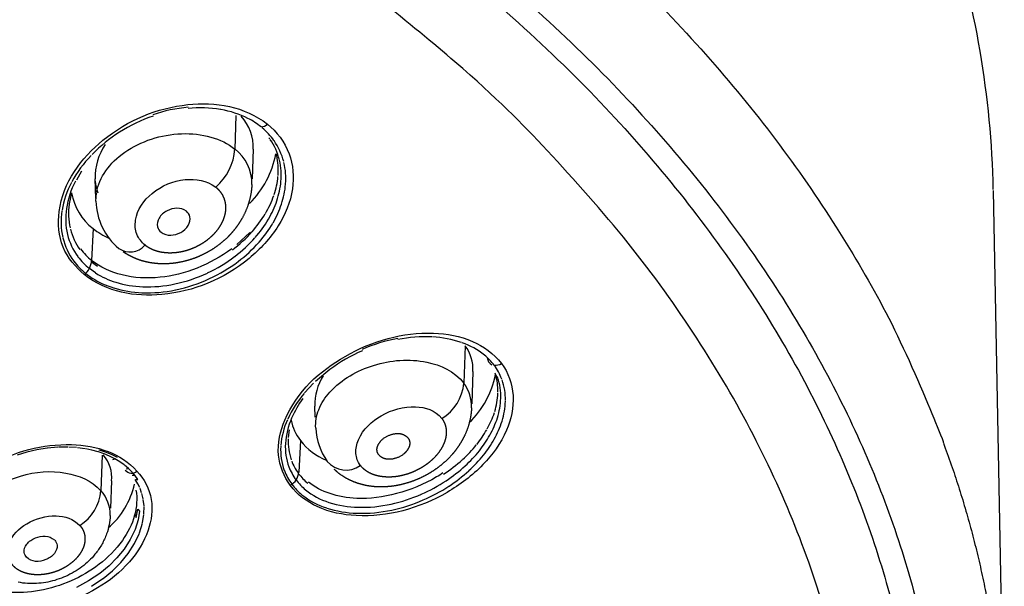
# Model space of a CAD drawing. Units: millimetres. Extents: x 576 to 686, y 888 to 1862.
# Drawn here: x 662 to 686, y 1817 to 1830 of the extents above; entities that cross this region are included whole.
import ezdxf

# ---------------------------------------------------------------- set-up
doc = ezdxf.new("R2010")
doc.units = ezdxf.units.MM
doc.header["$MEASUREMENT"] = 0
doc.layers.add('Make2D$可见线$普通线', color=18, linetype='Continuous', true_color=0x000000)

msp = doc.modelspace()

# ---------------------------------------------------------------- linework, layer by layer
at = {"layer": 'Make2D$可见线$普通线'}
for p, q in [((666.957, 1828.078), (666.934, 1827.27)), ((667.758, 1827.543), (667.785, 1827.513)), ((667.379, 1827.265), (667.352, 1826.549)), ((667.95, 1827.113), (667.941, 1827.154)), ((663.102, 1826.527), (663.223, 1826.741)), ((663.564, 1826.073), (663.546, 1826.547)), ((685.321, 1826.264), (685.573, 1812.994)), ((662.975, 1826.209), (662.919, 1825.939)), ((663.567, 1826.006), (663.578, 1826.203)), ((663.496, 1825.343), (663.463, 1824.572)), ((667.295, 1825.245), (666.986, 1824.954)), ((663.556, 1824.268), (663.407, 1824.375)), ((663.459, 1824.536), (663.604, 1824.432)), ((663.318, 1824.257), (663.476, 1824.143)), ((672.516, 1822.504), (672.485, 1821.595)), ((669.238, 1821.929), (668.89, 1821.64)), ((672.706, 1821.879), (672.676, 1821.098)), ((673.239, 1821.846), (673.25, 1821.808)), ((673.263, 1821.78), (673.304, 1821.729)), ((668.843, 1821.595), (668.625, 1821.362)), ((668.883, 1820.775), (668.873, 1821.035)), ((668.253, 1820.465), (668.23, 1820.282)), ((662.64, 1820.043), (662.395, 1820.022)), ((662.885, 1820.046), (662.657, 1820.044)), ((663.097, 1820.034), (662.906, 1820.046)), ((668.522, 1820.205), (668.484, 1819.439)), ((661.89, 1819.924), (661.659, 1819.854)), ((662.133, 1819.98), (661.891, 1819.924)), ((662.387, 1820.021), (662.138, 1819.981)), ((663.307, 1820.006), (663.122, 1820.031)), ((663.471, 1819.973), (663.318, 1820.004)), ((663.623, 1819.932), (663.471, 1819.973)), ((663.765, 1819.883), (663.627, 1819.931)), ((663.637, 1819.984), (663.667, 1819.975)), ((663.668, 1819.975), (663.814, 1819.924)), ((663.715, 1819.853), (663.687, 1818.991)), ((663.899, 1819.827), (663.769, 1819.882)), ((663.817, 1819.923), (663.951, 1819.867)), ((664.025, 1819.764), (663.899, 1819.827)), ((663.952, 1819.866), (664.082, 1819.8)), ((663.973, 1819.75), (664.025, 1819.764)), ((664.144, 1819.692), (664.027, 1819.763)), ((664.254, 1819.614), (664.144, 1819.692)), ((664.359, 1819.526), (664.256, 1819.613)), ((664.298, 1819.52), (664.359, 1819.526)), ((664.453, 1819.432), (664.359, 1819.526)), ((664.444, 1819.365), (664.509, 1819.367)), ((664.506, 1819.37), (664.462, 1819.422)), ((664.585, 1819.264), (664.509, 1819.367)), ((663.944, 1819.226), (663.919, 1818.567)), ((664.582, 1819.158), (664.52, 1819.262)), ((664.523, 1819.264), (664.585, 1819.264)), ((664.627, 1819.065), (664.582, 1819.158)), ((664.675, 1818.939), (664.636, 1819.044)), ((664.711, 1818.794), (664.681, 1818.919)), ((664.733, 1818.623), (664.715, 1818.775)), ((664.731, 1818.428), (664.734, 1818.607)), ((664.52, 1818.411), (664.546, 1818.343)), ((664.546, 1818.343), (664.579, 1818.547)), ((664.579, 1818.547), (664.621, 1818.491)), ((664.621, 1818.491), (664.588, 1818.284)), ((664.699, 1818.211), (664.731, 1818.416)), ((664.588, 1818.284), (664.517, 1818.054)), ((664.626, 1817.968), (664.697, 1818.203)), ((664.517, 1818.054), (664.4, 1817.806)), ((664.505, 1817.71), (664.624, 1817.964)), ((664.4, 1817.806), (664.25, 1817.572)), ((664.349, 1817.467), (664.505, 1817.709)), ((664.25, 1817.572), (664.077, 1817.362)), ((664.171, 1817.25), (664.349, 1817.466)), ((664.077, 1817.362), (663.885, 1817.171)), ((663.971, 1817.052), (664.169, 1817.248)), ((663.662, 1816.988), (663.39, 1816.806)), ((663.885, 1817.171), (663.662, 1816.988)), ((663.739, 1816.863), (663.969, 1817.05)), ((663.39, 1816.806), (663.094, 1816.647)), ((663.457, 1816.675), (663.737, 1816.861))]:
    msp.add_line(p, q, dxfattribs=at)
msp.add_lwpolyline([(670.423, 1819.86), (670.422, 1819.862), (670.42, 1819.865), (670.418, 1819.867), (670.417, 1819.869), (670.414, 1819.874), (670.411, 1819.878), (670.408, 1819.883), (670.405, 1819.889), (670.402, 1819.894), (670.399, 1819.899), (670.397, 1819.905), (670.394, 1819.91), (670.392, 1819.916), (670.39, 1819.922), (670.388, 1819.928), (670.387, 1819.934), (670.385, 1819.94), (670.384, 1819.946), (670.383, 1819.949), (670.382, 1819.953), (670.382, 1819.957), (670.381, 1819.96), (670.381, 1819.964), (670.381, 1819.967), (670.38, 1819.971), (670.38, 1819.975), (670.38, 1819.978), (670.38, 1819.982), (670.38, 1819.986), (670.38, 1819.989), (670.38, 1819.993), (670.38, 1819.996), (670.38, 1820), (670.38, 1820.004), (670.381, 1820.007), (670.381, 1820.011), (670.382, 1820.018), (670.383, 1820.025), (670.385, 1820.032), (670.386, 1820.039), (670.388, 1820.046), (670.39, 1820.053), (670.392, 1820.06), (670.394, 1820.067), (670.397, 1820.074), (670.4, 1820.081), (670.402, 1820.087), (670.405, 1820.094), (670.408, 1820.1), (670.412, 1820.107), (670.415, 1820.113), (670.419, 1820.12), (670.422, 1820.126), (670.426, 1820.132), (670.43, 1820.139), (670.438, 1820.151), (670.446, 1820.162), (670.451, 1820.17), (670.457, 1820.177), (670.462, 1820.183), (670.468, 1820.19), (670.473, 1820.197), (670.479, 1820.203), (670.485, 1820.21), (670.491, 1820.216), (670.497, 1820.222), (670.503, 1820.228), (670.51, 1820.233), (670.516, 1820.239), (670.529, 1820.25), (670.542, 1820.26), (670.556, 1820.27), (670.57, 1820.28), (670.584, 1820.289), (670.599, 1820.297), (670.613, 1820.305), (670.628, 1820.313), (670.644, 1820.32), (670.659, 1820.327), (670.674, 1820.333), (670.689, 1820.339), (670.704, 1820.345), (670.72, 1820.35), (670.735, 1820.355), (670.751, 1820.359), (670.767, 1820.363), (670.782, 1820.367), (670.798, 1820.37), (670.814, 1820.372), (670.83, 1820.374), (670.846, 1820.376), (670.861, 1820.377), (670.877, 1820.377), (670.893, 1820.377), (670.909, 1820.376), (670.916, 1820.376), (670.924, 1820.375), (670.932, 1820.374), (670.939, 1820.373), (670.947, 1820.372), (670.955, 1820.37), (670.962, 1820.369), (670.97, 1820.367), (670.977, 1820.365), (670.985, 1820.363), (670.992, 1820.361), (671, 1820.358), (671.007, 1820.355), (671.014, 1820.353), (671.021, 1820.35), (671.028, 1820.346), (671.035, 1820.343), (671.042, 1820.339), (671.049, 1820.336), (671.056, 1820.332), (671.063, 1820.328), (671.07, 1820.323), (671.076, 1820.319), (671.083, 1820.314), (671.089, 1820.309), (671.096, 1820.304), (671.102, 1820.298), (671.108, 1820.293), (671.114, 1820.287), (671.12, 1820.281), (671.126, 1820.274), (671.132, 1820.268), (671.134, 1820.266), (671.136, 1820.264), (671.137, 1820.261), (671.139, 1820.259), (671.141, 1820.257), (671.142, 1820.254), (671.145, 1820.249), (671.148, 1820.244), (671.151, 1820.239), (671.154, 1820.234), (671.157, 1820.228), (671.159, 1820.222), (671.161, 1820.217), (671.164, 1820.211), (671.166, 1820.205), (671.167, 1820.199), (671.169, 1820.193), (671.171, 1820.187), (671.172, 1820.181), (671.173, 1820.177), (671.173, 1820.173), (671.174, 1820.17), (671.174, 1820.166), (671.175, 1820.162), (671.175, 1820.159), (671.175, 1820.155), (671.175, 1820.151), (671.176, 1820.148), (671.176, 1820.144), (671.176, 1820.14), (671.176, 1820.137), (671.175, 1820.133), (671.175, 1820.129), (671.175, 1820.126), (671.175, 1820.122), (671.174, 1820.118), (671.174, 1820.115), (671.173, 1820.108), (671.172, 1820.1), (671.17, 1820.093), (671.169, 1820.086), (671.167, 1820.079), (671.165, 1820.072), (671.163, 1820.065), (671.16, 1820.058), (671.158, 1820.051), (671.155, 1820.044), (671.152, 1820.037), (671.149, 1820.031), (671.146, 1820.024), (671.142, 1820.018), (671.139, 1820.011), (671.135, 1820.005), (671.131, 1819.998), (671.128, 1819.992), (671.124, 1819.986), (671.12, 1819.98), (671.116, 1819.974), (671.107, 1819.962), (671.102, 1819.955), (671.096, 1819.948), (671.091, 1819.941), (671.085, 1819.934), (671.079, 1819.928), (671.073, 1819.921), (671.067, 1819.915), (671.061, 1819.909), (671.055, 1819.903), (671.049, 1819.897), (671.042, 1819.891), (671.036, 1819.886), (671.023, 1819.875), (671.009, 1819.865), (670.995, 1819.855), (670.981, 1819.846), (670.967, 1819.837), (670.952, 1819.829), (670.937, 1819.821), (670.922, 1819.813), (670.907, 1819.806), (670.891, 1819.799), (670.876, 1819.793), (670.861, 1819.787), (670.846, 1819.782), (670.831, 1819.777), (670.816, 1819.772), (670.8, 1819.768), (670.785, 1819.764), (670.769, 1819.761), (670.753, 1819.758), (670.738, 1819.756), (670.722, 1819.754), (670.706, 1819.752), (670.691, 1819.751), (670.675, 1819.751), (670.66, 1819.751), (670.644, 1819.752), (670.637, 1819.753), (670.629, 1819.754), (670.621, 1819.755), (670.614, 1819.756), (670.606, 1819.757), (670.599, 1819.758), (670.591, 1819.76), (670.584, 1819.762), (670.576, 1819.764), (670.569, 1819.766), (670.562, 1819.768), (670.554, 1819.771), (670.547, 1819.773), (670.54, 1819.776), (670.533, 1819.779), (670.526, 1819.782), (670.519, 1819.786), (670.512, 1819.789), (670.505, 1819.793), (670.498, 1819.797), (670.492, 1819.801), (670.485, 1819.805), (670.479, 1819.81), (670.472, 1819.815), (670.466, 1819.82), (670.459, 1819.825), (670.453, 1819.83), (670.447, 1819.836), (670.441, 1819.842), (670.435, 1819.848), (670.429, 1819.854), (670.423, 1819.86)], dxfattribs=at)
msp.add_lwpolyline([(663.912, 1818.39, -0.075663), (663.825, 1817.942), (663.813, 1817.911), (663.801, 1817.88), (663.788, 1817.85), (663.775, 1817.819), (663.761, 1817.789), (663.746, 1817.76), (663.731, 1817.73), (663.716, 1817.701), (663.699, 1817.673), (663.683, 1817.644), (663.665, 1817.617), (663.648, 1817.589), (663.629, 1817.562), (663.61, 1817.536), (663.591, 1817.51), (663.572, 1817.484), (663.544, 1817.45), (663.509, 1817.408), (663.472, 1817.367), (663.434, 1817.328), (663.395, 1817.29), (663.355, 1817.253), (663.314, 1817.217), (663.272, 1817.182), (663.229, 1817.148), (663.183, 1817.114), (663.135, 1817.082), (663.087, 1817.05), (663.038, 1817.021), (662.988, 1816.992), (662.937, 1816.965), (662.885, 1816.939), (662.833, 1816.915), (662.781, 1816.893), (662.728, 1816.872), (662.675, 1816.853), (662.622, 1816.835), (662.568, 1816.818), (662.513, 1816.804), (662.459, 1816.79), (662.404, 1816.778), (662.349, 1816.768), (662.293, 1816.759), (662.238, 1816.752), (662.182, 1816.747), (662.126, 1816.743), (662.071, 1816.74), (662.016, 1816.74), (661.96, 1816.741), (661.904, 1816.743), (661.848, 1816.748), (661.792, 1816.754), (661.737, 1816.763), (661.681, 1816.773)], format="xyb", dxfattribs=at)
for centre, radius, start, end in [((666.154, 1824.533), 3.765, 95.3348, 108.6918), ((666.094, 1825.246), 3.021, 80.68, 95.4703), ((666.213, 1825.946), 2.311, 63.3187, 80.4233), ((666.23, 1824.365), 3.917, 108.9815, 122.2526), ((666.288, 1827.32), 1.093, 357.1009, 42.9522), ((666.401, 1826.341), 1.874, 51.3486, 63.0367), ((666.074, 1824.602), 3.633, 122.1655, 135.7424), ((667.55, 1828.063), 0.26, 275.1157, 312.3919), ((666.549, 1826.526), 1.636, 35.3755, 50.1975), ((666.57, 1826.66), 1.485, 13.4683, 34.6015), ((666.625, 1826.582), 1.542, 14.3625, 35.2942), ((665.028, 1826.567), 1.482, 146.6504, 180.7804), ((665.602, 1827.36), 1.335, 310.5898, 356.1397), ((666.302, 1826.438), 1.045, 358.6148, 52.7942), ((665.578, 1825.072), 2.95, 136.1464, 151.6559), ((665.66, 1827.583), 2.308, 315.0173, 349.1849), ((666.376, 1826.765), 1.612, 355.2194, 12.3347), ((666.412, 1826.629), 1.646, 354.9431, 12.8923), ((666.483, 1826.555), 1.687, 355.6119, 13.2613), ((664.98, 1825.498), 2.153, 152.6225, 171.2375), ((664.653, 1826.584), 1.108, 184.9094, 199.7286), ((666.015, 1826.797), 1.975, 341.2965, 354.3413), ((666.059, 1826.66), 2, 341.2344, 354.9719), ((664.931, 1825.416), 2.217, 152.0305, 170.3753), ((666.136, 1826.582), 2.035, 341.5281, 355.2772), ((664.381, 1826.468), 1.431, 190.6054, 231.8412), ((665.12, 1826.049), 1.554, 181.5991, 230.0191), ((665.612, 1826.935), 2.402, 329.1686, 340.668), ((665.667, 1826.791), 2.413, 329.6954, 341.2827), ((664.424, 1825.502), 1.703, 170.9367, 192.8121), ((664.488, 1825.577), 1.655, 171.3138, 193.1984), ((664.536, 1825.71), 1.634, 172.0575, 192.4905), ((665.739, 1826.713), 2.453, 329.9255, 341.4623), ((665.217, 1827.171), 2.861, 318.2227, 328.9663), ((665.273, 1827.021), 2.87, 318.5957, 329.5864), ((664.348, 1825.676), 1.443, 193.9526, 215.7769), ((664.61, 1826.739), 1.786, 231.4147, 245.9532), ((665.333, 1826.95), 2.923, 318.5054, 329.7356), ((664.258, 1825.475), 1.535, 193.4672, 216.8129), ((664.313, 1825.546), 1.477, 193.5746, 216.7878), ((664.862, 1827.489), 3.338, 307.0642, 318.188), ((664.9, 1827.352), 3.368, 307.1939, 318.5031), ((664.405, 1825.746), 1.506, 216.5776, 231.2482), ((664.392, 1825.263), 0.486, 236.1751, 317.8808), ((664.94, 1827.298), 3.448, 306.9951, 318.4483), ((664.395, 1825.609), 1.581, 216.867, 231.2617), ((662.984, 1824.6), 0.48, 308.6987, 356.6027), ((664.711, 1827.592), 3.673, 295.1194, 307.1486), ((664.355, 1825.55), 1.658, 216.973, 231.1613), ((664.728, 1827.571), 3.793, 294.8457, 307.0338), ((664.62, 1825.943), 2.133, 237.5483, 252.9032), ((664.638, 1825.971), 2.017, 237.5699, 253.0129), ((664.73, 1827.546), 3.624, 281.9586, 295.1467), ((664.732, 1827.559), 3.781, 281.7194, 294.8578), ((664.786, 1826.493), 2.707, 253.1469, 267.7911), ((664.792, 1826.483), 2.553, 253.0725, 268.0233), ((664.811, 1827.146), 3.361, 267.9078, 281.7844), ((664.814, 1827.123), 3.193, 268.0204, 282.0661), ((671.682, 1818.537), 4.22, 100.8947, 113.2281), ((671.562, 1819.265), 3.454, 87.5644, 101.2454), ((671.606, 1820.165), 2.553, 71.19, 87.3919), ((671.852, 1820.876), 1.801, 51.0627, 70.8599), ((671.748, 1821.928), 0.96, 357.076, 36.8171), ((671.695, 1818.568), 4.163, 113.5958, 126.1716), ((672.064, 1821.155), 1.45, 37.0931, 50.6432), ((673.251, 1822.219), 0.196, 180.6085, 244.6906), ((673.244, 1822.318), 0.29, 265.7283, 301.9423), ((672.147, 1821.222), 1.343, 20.6408, 36.8697), ((670.212, 1821.071), 1.339, 148.2376, 181.5199), ((671.05, 1822.251), 2.249, 314.2238, 348.5609), ((671.956, 1821.406), 1.356, 358.9789, 17.2435), ((671.998, 1821.273), 1.384, 358.2228, 19.2751), ((671.404, 1821.679), 1.084, 300.2694, 355.5136), ((671.753, 1821.039), 0.919, 357.7009, 37.1953), ((672.066, 1821.199), 1.428, 358.9838, 19.4909), ((670.667, 1819.604), 2.695, 139.6491, 155.3631), ((671.616, 1821.419), 1.697, 342.5143, 357.7073), ((671.652, 1821.285), 1.729, 342.2563, 358.1857), ((670.609, 1819.752), 2.505, 143.9757, 156.5139), ((671.725, 1821.208), 1.769, 342.589, 358.4412), ((671.113, 1821.579), 2.225, 330.5987, 341.8095), ((671.156, 1821.441), 2.25, 330.5978, 342.323), ((669.934, 1819.934), 1.891, 155.7771, 175.5141), ((669.985, 1820.013), 1.829, 156.3139, 176.2794), ((669.509, 1820.946), 1.234, 191.6016, 216.9088), ((671.227, 1821.363), 2.291, 330.6592, 342.4927), ((670.395, 1820.581), 1.503, 182.9002, 215.8307), ((670.657, 1821.832), 2.746, 321.2063, 330.2321), ((670.703, 1821.689), 2.766, 321.3167, 330.7099), ((669.471, 1819.974), 1.426, 176.2964, 200.1675), ((669.534, 1820.048), 1.376, 176.5183, 200.365), ((669.579, 1820.181), 1.352, 177.0365, 198.9874), ((669.715, 1821.131), 1.51, 217.8628, 248.0915), ((670.278, 1822.14), 3.235, 312.3199, 320.8987), ((670.763, 1821.617), 2.82, 321.2718, 330.7621), ((663.134, 1819.312), 0.818, 353.9516, 41.7661), ((670.322, 1821.995), 3.255, 312.4633, 321.3067), ((670.371, 1821.933), 3.322, 312.3196, 321.2222), ((669.447, 1820.024), 1.286, 200.7129, 216.8998), ((669.479, 1820.153), 1.249, 200.8639, 215.8109), ((669.626, 1820.074), 0.584, 219.5593, 306.1414), ((669.969, 1822.479), 3.693, 303.2768, 312.1611), ((670.002, 1822.344), 3.728, 303.4158, 312.4804), ((664.433, 1819.612), 0.197, 217.8987, 310.4451), ((669.392, 1819.954), 1.344, 200.6795, 216.7503), ((668.094, 1819.466), 0.391, 298.0481, 356.0054), ((669.554, 1820.213), 1.345, 217.0178, 230.7337), ((670.031, 1822.305), 3.827, 303.1919, 312.2841), ((662.579, 1819.577), 1.968, 310.7873, 347.5453), ((669.489, 1820.03), 1.468, 217.0279, 230.793), ((669.531, 1820.092), 1.394, 217.0995, 230.816), ((669.846, 1822.575), 4.007, 293.6687, 303.453), ((669.863, 1822.557), 4.13, 293.3759, 303.1965), ((662.607, 1819.073), 1.084, 301.6906, 355.6602), ((663.066, 1818.418), 0.846, 358.2377, 42.7183), ((669.728, 1820.344), 1.862, 231.219, 252.0313), ((669.75, 1820.381), 1.757, 231.2472, 252.2024), ((669.893, 1822.456), 3.88, 282.3487, 293.743), ((669.977, 1821.086), 2.498, 252.19, 268.8141), ((670.003, 1821.923), 3.335, 268.6622, 282.4479), ((669.894, 1822.473), 4.041, 282.0829, 293.4413), ((669.97, 1821.091), 2.647, 252.2358, 268.3971), ((670.001, 1821.943), 3.5, 268.3755, 282.1314)]:
    msp.add_arc(centre, radius, start, end, dxfattribs=at)
for points, knots in [([(685.321, 1826.29), (685.275, 1828.54), (684.465, 1833.178), (681.226, 1839.745), (676.098, 1845.774), (666.465, 1853.135), (651.083, 1859.337), (637.678, 1860.966), (630.613, 1860.971)], [0, 0, 0, 0, 6.014638, 12.451952, 19.857708, 28.146727, 47.220904, 68.398842, 68.398842, 68.398842, 68.398842]), ([(663.284, 1824.226), (663.078, 1824.406), (662.686, 1824.839), (662.586, 1826.235), (663.731, 1827.726), (665.695, 1828.53), (667.164, 1828.312), (667.725, 1827.871)], [0, 0, 0, 0, 0.796132, 1.571475, 3.493045, 5.717319, 7.734945, 7.734945, 7.734945, 7.734945]), ([(667.725, 1827.871), (667.949, 1827.69), (668.321, 1827.215), (668.398, 1826.246), (668.008, 1825.331), (666.99, 1824.245), (665.292, 1823.555), (663.835, 1823.795), (663.284, 1824.226)], [0, 0, 0, 0, 0.83648, 1.606288, 2.484484, 3.482256, 5.765845, 7.736458, 7.736458, 7.736458, 7.736458]), ([(663.581, 1826.22), (663.641, 1826.578), (663.892, 1826.931), (664.65, 1827.46), (665.15, 1827.623), (666.13, 1827.659), (666.609, 1827.532), (666.934, 1827.27)], [-0.7481253, -0.7481253, -0.7481253, -0.7481253, -0.4998565, -0.4998565, -0.2490814, -0.2490814, 0, 0, 0, 0]), ([(664.758, 1824.941), (664.677, 1825.011), (664.526, 1825.185), (664.494, 1825.719), (664.932, 1826.293), (665.687, 1826.599), (666.254, 1826.514), (666.47, 1826.346)], [0, 0, 0, 0, 0.31217, 0.613895, 1.339196, 2.203975, 2.979228, 2.979228, 2.979228, 2.979228]), ([(665.145, 1825.256), (665.107, 1825.284), (665.026, 1825.397), (665.089, 1825.63), (665.347, 1825.84), (665.62, 1825.865), (665.76, 1825.76), (665.799, 1825.732), (665.879, 1825.617), (665.816, 1825.387), (665.56, 1825.178), (665.288, 1825.149), (665.145, 1825.256)], [0, 0, 0, 0, 0.144197, 0.33927, 0.596054, 1.085504, 1.085504, 1.085504, 1.232037, 1.429169, 1.672539, 2.171029, 2.171029, 2.171029, 2.171029]), ([(666.858, 1824.853), (666.343, 1824.467), (665.716, 1824.222), (664.475, 1824.094), (663.873, 1824.241), (663.463, 1824.572)], [0.5195188, 0.5195188, 0.5195188, 0.5195188, 0.7498086, 0.7498086, 1, 1, 1, 1]), ([(668.278, 1819.121), (668.127, 1819.324), (667.9, 1819.868), (668.223, 1821.211), (669.603, 1822.434), (671.324, 1822.924), (672.686, 1822.688), (673.209, 1822.316), (673.397, 1822.072)], [0, 0, 0, 0, 0.719915, 1.498291, 3.546086, 5.768835, 6.736889, 7.592035, 7.592035, 7.592035, 7.592035]), ([(668.895, 1820.505), (668.885, 1820.657), (668.943, 1820.989), (669.383, 1821.622), (670.304, 1822.124), (671.504, 1822.223), (672.255, 1821.889), (672.485, 1821.595)], [0, 0, 0, 0, 0.408596, 0.876506, 2.096386, 3.400622, 4.427177, 4.427177, 4.427177, 4.427177]), ([(673.397, 1822.072), (673.563, 1821.858), (673.763, 1821.291), (673.548, 1820.363), (672.949, 1819.55), (671.756, 1818.655), (670.314, 1818.256), (668.963, 1818.518), (668.451, 1818.888), (668.278, 1819.121)], [0, 0, 0, 0, 0.758664, 1.534837, 2.475039, 3.534614, 5.815093, 6.787041, 7.593854, 7.593854, 7.593854, 7.593854]), ([(669.976, 1819.606), (669.918, 1819.686), (669.833, 1819.901), (669.961, 1820.413), (670.49, 1820.884), (671.257, 1821.102), (671.791, 1820.945), (671.951, 1820.743)], [0, 0, 0, 0, 0.282283, 0.585095, 1.358363, 2.222469, 2.922999, 2.922999, 2.922999, 2.922999]), ([(659.985, 1816.739), (659.834, 1816.909), (659.565, 1817.357), (659.716, 1818.604), (660.704, 1819.527), (661.924, 1820.033), (662.934, 1820.155), (663.85, 1820.005), (664.371, 1819.686), (664.561, 1819.462)], [0, 0, 0, 0, 0.663035, 1.335863, 3.197976, 4.24507, 5.279972, 6.192495, 7.0132, 7.0132, 7.0132, 7.0132]), ([(664.561, 1819.462), (664.731, 1819.281), (664.987, 1818.804), (664.869, 1817.953), (664.382, 1817.189), (663.289, 1816.333), (661.929, 1815.98), (660.654, 1816.215), (660.164, 1816.538), (659.985, 1816.739)], [0, 0, 0, 0, 0.711644, 1.388868, 2.209652, 3.17344, 5.351875, 6.254563, 7.014858, 7.014858, 7.014858, 7.014858]), ([(660.546, 1818.081), (660.54, 1818.216), (660.599, 1818.495), (660.979, 1819.018), (661.757, 1819.428), (662.792, 1819.507), (663.457, 1819.238), (663.687, 1818.991)], [0, 0, 0, 0, 0.357573, 0.746779, 1.763067, 2.871642, 3.814103, 3.814103, 3.814103, 3.814103]), ([(671.98, 1819.42), (671.929, 1819.387), (671.876, 1819.354), (671.208, 1818.962), (670.504, 1818.78), (669.425, 1818.823), (669.015, 1818.962), (668.72, 1819.197)], [0.4778955, 0.4778955, 0.4778955, 0.4778955, 0.4995833, 0.4995833, 0.7495021, 0.7495021, 0.9413041, 0.9413041, 0.9413041, 0.9413041]), ([(664.538, 1819.003), (664.572, 1818.801), (664.542, 1818.352), (664.067, 1817.463), (662.982, 1816.691), (661.495, 1816.396), (660.521, 1816.72), (660.195, 1817.073)], [0, 0, 0, 0, 0.54799, 1.169344, 2.705585, 4.292606, 5.62697, 5.62697, 5.62697, 5.62697]), ([(661.549, 1817.183), (661.494, 1817.247), (661.398, 1817.416), (661.466, 1817.855), (661.904, 1818.263), (662.558, 1818.441), (663.021, 1818.315), (663.175, 1818.151)], [0, 0, 0, 0, 0.246033, 0.495288, 1.1264, 1.863895, 2.487203, 2.487203, 2.487203, 2.487203]), ([(662.569, 1817.788), (662.597, 1817.76), (662.655, 1817.642), (662.56, 1817.434), (662.287, 1817.263), (662.01, 1817.251), (661.883, 1817.38), (661.856, 1817.407), (661.797, 1817.522), (661.889, 1817.729), (662.158, 1817.904), (662.43, 1817.915), (662.56, 1817.797)], [0, 0, 0, 0, 0.117638, 0.316418, 0.570056, 1.061688, 1.061688, 1.061688, 1.176948, 1.373901, 1.626353, 2.111058, 2.111058, 2.111058, 2.111058])]:
    msp.add_open_spline(points, degree=3, knots=knots, dxfattribs=at)
for points, weights, degree, knots in [([(630.613, 1847.41), (674.268, 1847.41), (684.158, 1820.022), (685.577, 1816.159), (685.588, 1811.98)], [1, 0.783120731697, 1, 0.981216255041, 1], 2, [167.998031, 167.998031, 167.998031, 239.775747, 239.775747, 247.125774, 247.125774, 247.125774]), ([(630.613, 1845.112), (630.637, 1845.112), (630.662, 1845.112), (673.19, 1845.087), (682.807, 1818.406), (692.423, 1791.725), (654.26, 1779.637)], [1, 0.999999895161, 1, 0.783263090068, 1, 0.783263090068, 1], 2, [143.840359, 143.840359, 143.840359, 143.889429, 143.889429, 215.785073, 215.785073, 287.680717, 287.680717, 287.680717]), ([(630.661, 1844.693), (674.567, 1844.667), (682.694, 1816.877), (690.821, 1789.088), (649.938, 1778.777)], [1, 0.770061319153, 1, 0.770061319153, 1], 2, [0, 0, 0, 73.324057, 73.324057, 146.648113, 146.648113, 146.648113]), ([(634.428, 1776.735), (683.955, 1779.103), (682.116, 1811.066), (680.276, 1843.03), (630.613, 1843.03)], [1, 0.720084728096, 1, 0.720084728096, 1], 2, [0, 0, 0, 79.046815, 79.046815, 158.09363, 158.09363, 158.09363]), ([(667.347, 1826.41), (667.344, 1826.343), (667.337, 1826.276), (667.327, 1826.209), (667.293, 1826.004), (667.228, 1825.809), (667.131, 1825.63), (667.073, 1825.521), (667.004, 1825.417), (666.927, 1825.32), (666.886, 1825.27), (666.844, 1825.221), (666.799, 1825.174), (666.672, 1825.043), (666.532, 1824.93), (666.382, 1824.835), (666.233, 1824.742), (666.075, 1824.666), (665.91, 1824.608), (665.747, 1824.552), (665.578, 1824.514), (665.409, 1824.497), (665.239, 1824.48), (665.069, 1824.484), (664.9, 1824.512), (664.804, 1824.527), (664.711, 1824.55), (664.62, 1824.581), (664.546, 1824.607), (664.473, 1824.637), (664.403, 1824.673), (664.34, 1824.705), (664.28, 1824.741), (664.223, 1824.782)], [1, 1, 1, 1, 0.989028295947, 0.989028295947, 1, 1, 1, 1, 1, 1, 1, 0.995423649451, 0.995423649451, 1, 1, 1, 1, 1, 1, 1, 0.995477255569, 0.995477255569, 1, 1, 1, 1, 1, 1, 1, 1, 1, 1], 3, [0.921503, 0.921503, 0.921503, 0.921503, 1.117988, 1.117988, 1.117988, 1.672267, 1.672267, 1.672267, 2.03891, 2.03891, 2.03891, 2.229987, 2.229987, 2.229987, 2.746354, 2.746354, 2.746354, 3.264342, 3.264342, 3.264342, 3.77863, 3.77863, 3.77863, 4.289271, 4.289271, 4.289271, 4.588336, 4.588336, 4.588336, 4.83417, 4.83417, 4.83417, 5.0524, 5.0524, 5.0524, 5.0524]), ([(666.471, 1826.346), (666.513, 1826.312), (666.55, 1826.274), (666.581, 1826.233), (666.635, 1826.164), (666.672, 1826.085), (666.692, 1826.001), (666.713, 1825.917), (666.716, 1825.826), (666.701, 1825.735), (666.687, 1825.643), (666.654, 1825.549), (666.606, 1825.459), (666.558, 1825.368), (666.494, 1825.281), (666.416, 1825.2), (666.339, 1825.12), (666.248, 1825.047), (666.149, 1824.984), (666.051, 1824.922), (665.943, 1824.87), (665.832, 1824.832), (665.721, 1824.793), (665.607, 1824.768), (665.495, 1824.756), (665.383, 1824.745), (665.274, 1824.748), (665.171, 1824.765), (665.068, 1824.782), (664.973, 1824.812), (664.889, 1824.856), (664.843, 1824.879), (664.8, 1824.907), (664.761, 1824.937)], [1.00115122541, 1.07181489647, 1.14746618009, 1.22845711398, 1.22845711398, 1.22845711398, 1.22845711398, 1.22845711398, 1.22845711398, 1.22845711398, 1.22845711398, 1.22845711398, 1.22845711398, 1.22845711398, 1.22845711398, 1.22845711398, 1.22845711398, 1.22845711398, 1.22845711398, 1.22845711398, 1.22845711398, 1.22845711398, 1.22845711398, 1.22845711398, 1.22845711398, 1.22845711398, 1.22845711398, 1.22845711398, 1.22845711398, 1.22845711398, 1.22845711398, 1.14952355688, 1.07566181414, 1.00654600028], 3, [0.0003138, 0.0003138, 0.0003138, 0.0003138, 0.0580819, 0.0580819, 0.0580819, 0.1552861, 0.1552861, 0.1552861, 0.2533642, 0.2533642, 0.2533642, 0.3523404, 0.3523404, 0.3523404, 0.4520767, 0.4520767, 0.4520767, 0.5520372, 0.5520372, 0.5520372, 0.6516323, 0.6516323, 0.6516323, 0.7503894, 0.7503894, 0.7503894, 0.8481489, 0.8481489, 0.8481489, 0.9451103, 0.9451103, 0.9451103, 0.9983166, 0.9983166, 0.9983166, 0.9983166]), ([(672.673, 1821), (672.672, 1820.991), (672.672, 1820.981), (672.671, 1820.971), (672.658, 1820.76), (672.608, 1820.556), (672.522, 1820.367), (672.48, 1820.272), (672.43, 1820.181), (672.373, 1820.095), (672.327, 1820.024), (672.276, 1819.956), (672.221, 1819.891), (672.103, 1819.754), (671.972, 1819.634), (671.829, 1819.531), (671.689, 1819.43), (671.538, 1819.344), (671.379, 1819.275), (671.222, 1819.207), (671.059, 1819.156), (670.894, 1819.123), (670.727, 1819.09), (670.559, 1819.077), (670.394, 1819.084), (670.225, 1819.091), (670.059, 1819.121), (669.897, 1819.176), (669.876, 1819.183), (669.855, 1819.191), (669.834, 1819.199), (669.687, 1819.255), (669.549, 1819.336), (669.423, 1819.438), (669.396, 1819.461), (669.37, 1819.484), (669.344, 1819.508)], [1, 1, 1, 1, 0.986784851683, 0.986784851683, 1, 1, 1, 1, 1, 1, 1, 0.995425004544, 0.995425004544, 1, 1, 1, 1, 1, 1, 1, 1, 1, 1, 0.99453340264, 0.99453340264, 1, 1, 1, 1, 0.992568853307, 0.992568853307, 1, 1, 1, 1], 3, [0.898249, 0.898249, 0.898249, 0.898249, 0.926648, 0.926648, 0.926648, 1.489055, 1.489055, 1.489055, 1.795869, 1.795869, 1.795869, 2.048618, 2.048618, 2.048618, 2.555674, 2.555674, 2.555674, 3.067347, 3.067347, 3.067347, 3.573762, 3.573762, 3.573762, 4.085311, 4.085311, 4.085311, 4.591038, 4.591038, 4.591038, 4.661106, 4.661106, 4.661106, 5.12568, 5.12568, 5.12568, 5.235069, 5.235069, 5.235069, 5.235069]), ([(671.951, 1820.743), (671.98, 1820.704), (672.004, 1820.661), (672.022, 1820.616), (672.051, 1820.541), (672.064, 1820.459), (672.059, 1820.374), (672.054, 1820.288), (672.031, 1820.199), (671.992, 1820.112), (671.953, 1820.024), (671.897, 1819.937), (671.828, 1819.855), (671.758, 1819.773), (671.674, 1819.696), (671.58, 1819.628), (671.486, 1819.56), (671.382, 1819.501), (671.273, 1819.454), (671.164, 1819.406), (671.05, 1819.371), (670.937, 1819.348), (670.824, 1819.326), (670.712, 1819.317), (670.605, 1819.322), (670.499, 1819.327), (670.399, 1819.345), (670.308, 1819.376), (670.219, 1819.406), (670.139, 1819.45), (670.074, 1819.504), (670.037, 1819.534), (670.004, 1819.568), (669.976, 1819.605)], [1, 1.07099304352, 1.14702609926, 1.22845697304, 1.22845697304, 1.22845697304, 1.22845697304, 1.22845697304, 1.22845697304, 1.22845697304, 1.22845697304, 1.22845697304, 1.22845697304, 1.22845697304, 1.22845697304, 1.22845697304, 1.22845697304, 1.22845697304, 1.22845697304, 1.22845697304, 1.22845697304, 1.22845697304, 1.22845697304, 1.22845697304, 1.22845697304, 1.22845697304, 1.22845697304, 1.22845697304, 1.22845697304, 1.22845697304, 1.22845697304, 1.14702609926, 1.07099304352, 1], 3, [0, 0, 0, 0, 0.058135, 0.058135, 0.058135, 0.155332, 0.155332, 0.155332, 0.253383, 0.253383, 0.253383, 0.352359, 0.352359, 0.352359, 0.452085, 0.452085, 0.452085, 0.552038, 0.552038, 0.552038, 0.651628, 0.651628, 0.651628, 0.75037, 0.75037, 0.75037, 0.848145, 0.848145, 0.848145, 0.945064, 0.945064, 0.945064, 1, 1, 1, 1]), ([(663.184, 1818.141), (663.208, 1818.113), (663.228, 1818.084), (663.244, 1818.053), (663.278, 1817.991), (663.297, 1817.922), (663.301, 1817.85), (663.304, 1817.779), (663.293, 1817.704), (663.266, 1817.63), (663.24, 1817.555), (663.198, 1817.482), (663.144, 1817.413), (663.09, 1817.343), (663.023, 1817.278), (662.946, 1817.22), (662.869, 1817.162), (662.783, 1817.111), (662.691, 1817.07), (662.6, 1817.03), (662.503, 1816.999), (662.405, 1816.979), (662.308, 1816.959), (662.21, 1816.951), (662.116, 1816.954), (662.022, 1816.957), (661.932, 1816.972), (661.851, 1816.998), (661.769, 1817.023), (661.696, 1817.059), (661.635, 1817.105), (661.603, 1817.128), (661.574, 1817.155), (661.549, 1817.183)], [1.02090290853, 1.0819536275, 1.14665522284, 1.21522601952, 1.21522601952, 1.21522601952, 1.21522601952, 1.21522601952, 1.21522601952, 1.21522601952, 1.21522601952, 1.21522601952, 1.21522601952, 1.21522601952, 1.21522601952, 1.21522601952, 1.21522601952, 1.21522601952, 1.21522601952, 1.21522601952, 1.21522601952, 1.21522601952, 1.21522601952, 1.21522601952, 1.21522601952, 1.21522601952, 1.21522601952, 1.21522601952, 1.21522601952, 1.21522601952, 1.21522601952, 1.13877530285, 1.0671341541, 1], 3, [-0.9943569, -0.9943569, -0.9943569, -0.9943569, -0.9452506, -0.9452506, -0.9452506, -0.8467296, -0.8467296, -0.8467296, -0.7476473, -0.7476473, -0.7476473, -0.6480252, -0.6480252, -0.6480252, -0.5479232, -0.5479232, -0.5479232, -0.4476894, -0.4476894, -0.4476894, -0.3476935, -0.3476935, -0.3476935, -0.2482365, -0.2482365, -0.2482365, -0.1494138, -0.1494138, -0.1494138, -0.0510971, -0.0510971, -0.0510971, 0, 0, 0, 0])]:
    msp.add_rational_spline(points, weights, degree=degree, knots=knots, dxfattribs=at)

doc.saveas('drawing.dxf')
